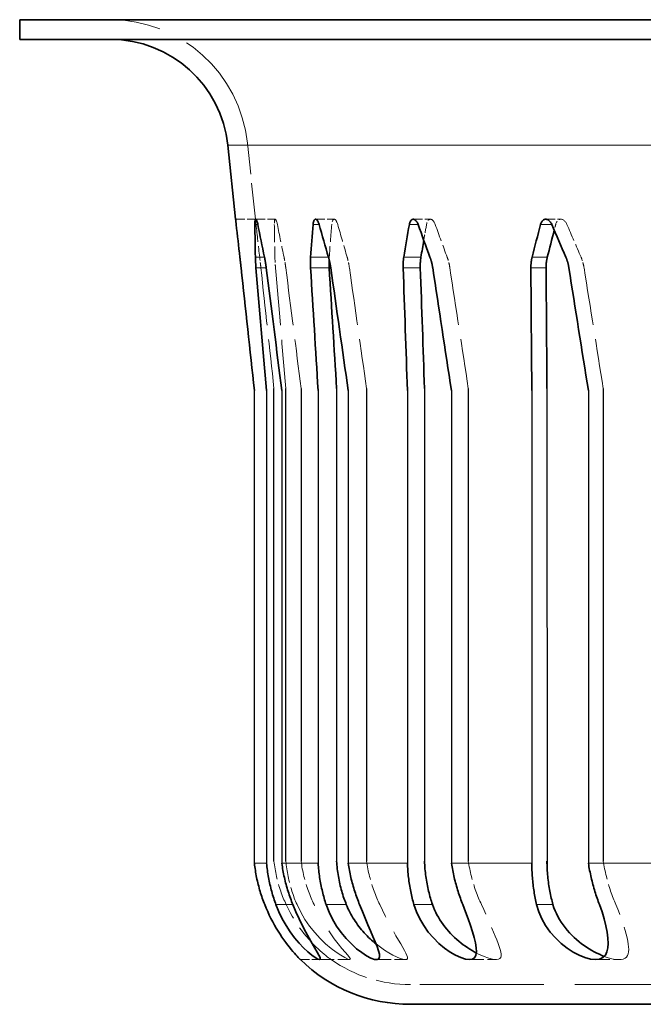
# Model space of a CAD drawing. Units: millimetres. Extents: x 1094 to 10737, y -1884 to 1986.
# Drawn here: x 2266 to 2297, y 806 to 856 of the extents above; entities that cross this region are included whole.
import ezdxf

# ---------------------------------------------------------------- set-up
doc = ezdxf.new("R2010")
doc.units = ezdxf.units.MM
doc.header["$LTSCALE"] = 1.5
doc.linetypes.add('DASHED_SPACE', pattern=[0.2067, 0.1654, -0.0413])
doc.layers.add('Skrytá (ISO)', color=7, linetype='DASHED_SPACE', lineweight=9, true_color=0x0080c0)
doc.layers.add('Viditelná (ISO)', color=7, linetype='Continuous', lineweight=35)
doc.layers.add('Viditelná tenká (ISO)', color=7, linetype='Continuous', lineweight=9)

# ---------------------------------------------------------------- blocks, each defined once
blk = doc.blocks.new('Z$W@#4D976E9B')
for p, q in [((11.915, 7.164), (11.915, 31.164)), ((12.534, 31.164), (12.534, 7.164)), ((12.909, 7.268), (12.909, 31.268)), ((13.311, 31.164), (13.311, 7.164)), ((13.516, 7.268), (13.516, 31.268)), ((14.288, 31.268), (14.288, 7.268)), ((15.151, 31.164), (15.151, 7.164)), ((16.09, 31.268), (16.09, 7.268)), ((16.68, 31.164), (16.68, 7.164)), ((17.61, 31.268), (17.61, 7.268)), ((19.684, 31.164), (19.684, 7.164)), ((20.552, 31.268), (20.552, 7.268)), ((21.92, 31.164), (21.92, 7.164)), ((22.775, 31.268), (22.775, 7.268)), ((25.998, 31.164), (25.999, 7.074)), ((26.767, 31.268), (26.774, 6.978)), ((28.871, 31.164), (28.871, 7.164)), ((29.625, 31.268), (29.625, 7.268))]:
    blk.add_line(p, q)
at = {"layer": 'Skrytá (ISO)', "ltscale": 7.399327}
blk.add_line((11.968, 39.866), (11.562, 43.732), dxfattribs=at)
at = {"layer": 'Skrytá (ISO)', "ltscale": 1.914162}
for p, q in [((10.962, 39.866), (11.968, 39.866)), ((11.985, 39.866), (12.975, 39.866)), ((15.02, 39.866), (15.965, 39.866)), ((19.977, 39.866), (20.848, 39.866)), ((26.705, 39.866), (27.475, 39.866))]:
    blk.add_line(p, q, dxfattribs=at)
at = {"layer": 'Skrytá (ISO)', "ltscale": 1.850883}
blk.add_line((14.252, 2.268), (15.225, 2.268), dxfattribs=at)
at = {"layer": 'Skrytá (ISO)', "ltscale": 2.97473}
for p, q in [((15.225, 2.268), (16.763, 2.268)), ((18.112, 2.268), (19.58, 2.268)), ((22.826, 2.268), (24.18, 2.268)), ((29.225, 2.268), (30.422, 2.268))]:
    blk.add_line(p, q, dxfattribs=at)
at = {"layer": 'Skrytá (ISO)', "ltscale": 25.355291}
blk.add_line((136.667, 1), (19.833, 1), dxfattribs=at)
at = {"layer": 'Skrytá (ISO)', "ltscale": 1.028264, "flags": 128}
blk.add_lwpolyline([(11.997, 39.603), (11.995, 39.622), (11.993, 39.642), (11.991, 39.66), (11.989, 39.678), (11.987, 39.695), (11.985, 39.711), (11.984, 39.726), (11.982, 39.741), (11.98, 39.755), (11.979, 39.769), (11.977, 39.782), (11.976, 39.794), (11.975, 39.806), (11.974, 39.816), (11.972, 39.826), (11.972, 39.834), (11.971, 39.842), (11.97, 39.848), (11.969, 39.854), (11.969, 39.858), (11.968, 39.862), (11.968, 39.864), (11.968, 39.866), (11.968, 39.866)], dxfattribs=at)
at = {"layer": 'Skrytá (ISO)', "ltscale": 2.056105, "flags": 128}
blk.add_lwpolyline([(13.08, 39.603), (13.072, 39.642), (13.063, 39.678), (13.055, 39.711), (13.046, 39.741), (13.037, 39.769), (13.028, 39.794), (13.018, 39.816), (13.009, 39.834), (13, 39.848), (12.991, 39.858), (12.983, 39.864), (12.975, 39.866), (12.968, 39.864), (12.96, 39.858), (12.954, 39.848), (12.948, 39.834), (12.943, 39.816), (12.938, 39.794), (12.934, 39.769), (12.931, 39.741), (12.929, 39.711), (12.928, 39.678), (12.927, 39.642), (12.927, 39.603)], dxfattribs=at)
at = {"layer": 'Skrytá (ISO)', "ltscale": 2.056106, "flags": 128}
for points in [[(16.143, 39.603), (16.131, 39.642), (16.119, 39.678), (16.105, 39.711), (16.091, 39.741), (16.077, 39.769), (16.061, 39.794), (16.045, 39.816), (16.029, 39.834), (16.012, 39.848), (15.996, 39.858), (15.98, 39.864), (15.965, 39.866), (15.95, 39.864), (15.936, 39.858), (15.922, 39.848), (15.908, 39.834), (15.896, 39.816), (15.884, 39.794), (15.874, 39.769), (15.865, 39.741), (15.858, 39.711), (15.851, 39.678), (15.846, 39.642), (15.842, 39.603)], [(21.094, 39.603), (21.078, 39.642), (21.062, 39.678), (21.044, 39.711), (21.025, 39.741), (21.005, 39.769), (20.984, 39.794), (20.962, 39.816), (20.939, 39.834), (20.916, 39.848), (20.893, 39.858), (20.87, 39.864), (20.848, 39.866), (20.826, 39.864), (20.805, 39.858), (20.784, 39.848), (20.763, 39.834), (20.744, 39.816), (20.726, 39.794), (20.709, 39.769), (20.695, 39.741), (20.682, 39.711), (20.671, 39.678), (20.661, 39.642), (20.653, 39.603)]]:
    blk.add_lwpolyline(points, dxfattribs=at)
at = {"layer": 'Skrytá (ISO)', "ltscale": 2.056102, "flags": 128}
blk.add_lwpolyline([(27.781, 39.603), (27.762, 39.642), (27.742, 39.678), (27.721, 39.711), (27.698, 39.741), (27.674, 39.769), (27.647, 39.794), (27.62, 39.816), (27.591, 39.834), (27.562, 39.848), (27.532, 39.858), (27.503, 39.864), (27.475, 39.866), (27.447, 39.864), (27.419, 39.858), (27.391, 39.848), (27.365, 39.834), (27.339, 39.816), (27.315, 39.794), (27.293, 39.769), (27.273, 39.741), (27.255, 39.711), (27.24, 39.678), (27.226, 39.642), (27.214, 39.603)], dxfattribs=at)
at = {"layer": 'Skrytá (ISO)', "ltscale": 1.0842, "flags": 128}
for points in [[(12.244, 37.405), (12.241, 37.428), (12.239, 37.451), (12.236, 37.474), (12.234, 37.497), (12.231, 37.52), (12.229, 37.543), (12.226, 37.566), (12.224, 37.589), (12.221, 37.612), (12.218, 37.635), (12.216, 37.657), (12.213, 37.68), (12.211, 37.703), (12.208, 37.725), (12.206, 37.747), (12.203, 37.77), (12.201, 37.792), (12.198, 37.814), (12.196, 37.836), (12.193, 37.857), (12.191, 37.879), (12.188, 37.9), (12.186, 37.921), (12.184, 37.942)], [(12.956, 37.942), (12.957, 37.921), (12.957, 37.9), (12.958, 37.879), (12.958, 37.857), (12.959, 37.836), (12.96, 37.814), (12.961, 37.792), (12.962, 37.77), (12.963, 37.747), (12.964, 37.725), (12.965, 37.703), (12.966, 37.68), (12.968, 37.657), (12.969, 37.635), (12.97, 37.612), (12.972, 37.589), (12.974, 37.566), (12.975, 37.543), (12.977, 37.52), (12.979, 37.497), (12.98, 37.474), (12.982, 37.451), (12.984, 37.428), (12.986, 37.405)], [(13.507, 37.405), (13.504, 37.428), (13.501, 37.451), (13.498, 37.474), (13.495, 37.497), (13.491, 37.52), (13.488, 37.543), (13.485, 37.566), (13.481, 37.589), (13.478, 37.612), (13.474, 37.635), (13.471, 37.657), (13.467, 37.68), (13.463, 37.703), (13.459, 37.725), (13.455, 37.747), (13.452, 37.77), (13.448, 37.792), (13.444, 37.814), (13.439, 37.836), (13.435, 37.857), (13.431, 37.879), (13.427, 37.9), (13.423, 37.921), (13.418, 37.942)], [(16.737, 37.405), (16.734, 37.428), (16.731, 37.451), (16.727, 37.474), (16.723, 37.497), (16.719, 37.52), (16.715, 37.543), (16.711, 37.566), (16.707, 37.589), (16.703, 37.612), (16.698, 37.635), (16.694, 37.657), (16.689, 37.68), (16.684, 37.703), (16.679, 37.725), (16.674, 37.747), (16.669, 37.77), (16.663, 37.792), (16.658, 37.814), (16.652, 37.836), (16.647, 37.857), (16.641, 37.879), (16.635, 37.9), (16.629, 37.921), (16.623, 37.942)], [(21.837, 37.405), (21.833, 37.428), (21.829, 37.451), (21.825, 37.474), (21.821, 37.497), (21.817, 37.52), (21.812, 37.543), (21.808, 37.566), (21.803, 37.589), (21.798, 37.612), (21.792, 37.635), (21.787, 37.657), (21.781, 37.68), (21.775, 37.703), (21.769, 37.725), (21.763, 37.747), (21.757, 37.77), (21.75, 37.792), (21.744, 37.814), (21.737, 37.836), (21.73, 37.857), (21.723, 37.879), (21.715, 37.9), (21.708, 37.921), (21.7, 37.942)]]:
    blk.add_lwpolyline(points, dxfattribs=at)
at = {"layer": 'Skrytá (ISO)', "ltscale": 0.220544, "flags": 128}
blk.add_lwpolyline([(15.713, 37.942), (15.712, 37.938), (15.712, 37.934), (15.712, 37.93), (15.711, 37.925), (15.711, 37.921), (15.711, 37.917), (15.711, 37.912), (15.71, 37.908), (15.71, 37.904), (15.71, 37.9), (15.709, 37.895), (15.709, 37.891), (15.709, 37.887), (15.709, 37.882), (15.708, 37.878), (15.708, 37.874), (15.708, 37.869), (15.708, 37.865), (15.708, 37.861), (15.707, 37.856), (15.707, 37.852), (15.707, 37.847), (15.707, 37.843), (15.707, 37.839)], dxfattribs=at)
at = {"layer": 'Skrytá (ISO)', "ltscale": 1.084198, "flags": 128}
blk.add_lwpolyline([(28.65, 37.405), (28.647, 37.428), (28.643, 37.451), (28.638, 37.474), (28.634, 37.497), (28.629, 37.52), (28.624, 37.543), (28.619, 37.566), (28.614, 37.589), (28.608, 37.612), (28.602, 37.635), (28.596, 37.657), (28.589, 37.68), (28.583, 37.703), (28.576, 37.725), (28.569, 37.747), (28.562, 37.77), (28.554, 37.792), (28.546, 37.814), (28.539, 37.836), (28.53, 37.857), (28.522, 37.879), (28.513, 37.9), (28.505, 37.921), (28.496, 37.942)], dxfattribs=at)
at = {"layer": 'Skrytá (ISO)', "ltscale": 4.411846, "flags": 128}
for points in [[(13.528, 5.061), (13.489, 5.145), (13.452, 5.23), (13.416, 5.313), (13.381, 5.397), (13.347, 5.483), (13.314, 5.57), (13.282, 5.658), (13.25, 5.747), (13.22, 5.838), (13.191, 5.929), (13.162, 6.022), (13.135, 6.115), (13.109, 6.209), (13.084, 6.304), (13.06, 6.399), (13.038, 6.495), (13.017, 6.591), (12.998, 6.688), (12.979, 6.784), (12.963, 6.881), (12.947, 6.978), (12.933, 7.075), (12.921, 7.172), (12.909, 7.268)], [(13.516, 7.268), (13.525, 7.172), (13.536, 7.075), (13.547, 6.978), (13.561, 6.881), (13.575, 6.784), (13.591, 6.688), (13.608, 6.591), (13.627, 6.495), (13.647, 6.399), (13.668, 6.304), (13.691, 6.209), (13.715, 6.115), (13.74, 6.022), (13.766, 5.929), (13.793, 5.838), (13.821, 5.747), (13.85, 5.658), (13.88, 5.57), (13.911, 5.483), (13.942, 5.397), (13.975, 5.313), (14.008, 5.23), (14.043, 5.145), (14.08, 5.061)], [(14.942, 5.061), (14.902, 5.145), (14.864, 5.23), (14.827, 5.313), (14.791, 5.397), (14.756, 5.483), (14.721, 5.57), (14.688, 5.658), (14.655, 5.747), (14.623, 5.838), (14.592, 5.929), (14.563, 6.022), (14.534, 6.115), (14.506, 6.209), (14.48, 6.304), (14.455, 6.399), (14.431, 6.495), (14.408, 6.591), (14.387, 6.688), (14.367, 6.784), (14.348, 6.881), (14.331, 6.978), (14.315, 7.075), (14.301, 7.172), (14.288, 7.268)], [(18.28, 5.061), (18.24, 5.145), (18.202, 5.23), (18.165, 5.313), (18.129, 5.397), (18.094, 5.483), (18.059, 5.57), (18.025, 5.658), (17.992, 5.747), (17.96, 5.838), (17.928, 5.929), (17.898, 6.022), (17.869, 6.115), (17.84, 6.209), (17.813, 6.304), (17.787, 6.399), (17.762, 6.495), (17.739, 6.591), (17.716, 6.688), (17.695, 6.784), (17.676, 6.881), (17.657, 6.978), (17.64, 7.075), (17.625, 7.172), (17.61, 7.268)]]:
    blk.add_lwpolyline(points, dxfattribs=at)
at = {"layer": 'Skrytá (ISO)', "ltscale": 4.411843, "flags": 128}
for points in [[(23.44, 5.061), (23.402, 5.145), (23.364, 5.23), (23.328, 5.313), (23.294, 5.397), (23.259, 5.483), (23.225, 5.57), (23.192, 5.658), (23.16, 5.747), (23.128, 5.838), (23.097, 5.929), (23.067, 6.022), (23.038, 6.115), (23.01, 6.209), (22.983, 6.304), (22.957, 6.399), (22.932, 6.495), (22.908, 6.591), (22.885, 6.688), (22.864, 6.784), (22.844, 6.881), (22.825, 6.978), (22.807, 7.075), (22.79, 7.172), (22.775, 7.268)], [(30.266, 5.061), (30.23, 5.145), (30.195, 5.23), (30.161, 5.313), (30.128, 5.397), (30.096, 5.483), (30.064, 5.57), (30.032, 5.658), (30.001, 5.747), (29.971, 5.838), (29.942, 5.929), (29.913, 6.022), (29.885, 6.115), (29.858, 6.209), (29.832, 6.304), (29.806, 6.399), (29.782, 6.495), (29.759, 6.591), (29.737, 6.688), (29.715, 6.784), (29.695, 6.881), (29.676, 6.978), (29.658, 7.075), (29.641, 7.172), (29.625, 7.268)]]:
    blk.add_lwpolyline(points, dxfattribs=at)
at = {"layer": 'Skrytá (ISO)', "ltscale": 9.236567, "flags": 128}
blk.add_lwpolyline([(15.815, 2.268), (15.806, 2.275), (15.78, 2.293), (15.738, 2.324), (15.683, 2.366), (15.616, 2.418), (15.539, 2.478), (15.453, 2.548), (15.359, 2.628), (15.257, 2.717), (15.15, 2.815), (15.037, 2.923), (14.92, 3.04), (14.799, 3.166), (14.677, 3.301), (14.553, 3.445), (14.429, 3.598), (14.306, 3.759), (14.183, 3.928), (14.063, 4.105), (13.946, 4.287), (13.833, 4.475), (13.726, 4.667), (13.624, 4.863), (13.528, 5.061)], dxfattribs=at)
at = {"layer": 'Skrytá (ISO)', "ltscale": 23.444468, "flags": 128}
blk.add_lwpolyline([(14.08, 5.061), (14.265, 4.681), (14.48, 4.314), (14.719, 3.965), (14.979, 3.639), (15.253, 3.34), (15.533, 3.071), (15.807, 2.84), (16.063, 2.647), (16.296, 2.491), (16.503, 2.372), (16.665, 2.295), (16.764, 2.268), (16.79, 2.296), (16.748, 2.375), (16.651, 2.496), (16.518, 2.652), (16.357, 2.841), (16.173, 3.069), (15.971, 3.333), (15.759, 3.632), (15.545, 3.959), (15.336, 4.31), (15.134, 4.679), (14.942, 5.061)], dxfattribs=at)
at = {"layer": 'Skrytá (ISO)', "ltscale": 13.585292, "flags": 128}
blk.add_lwpolyline([(18.09, 3.066), (18.312, 2.894), (18.528, 2.743), (18.736, 2.612), (18.94, 2.498), (19.133, 2.404), (19.308, 2.332), (19.457, 2.286), (19.574, 2.268), (19.651, 2.281), (19.688, 2.324), (19.69, 2.393), (19.661, 2.484), (19.61, 2.596), (19.538, 2.73), (19.447, 2.887), (19.342, 3.065), (19.225, 3.264), (19.1, 3.481), (18.969, 3.715), (18.833, 3.962), (18.696, 4.223), (18.558, 4.494), (18.419, 4.774), (18.28, 5.061)], dxfattribs=at)
at = {"layer": 'Skrytá (ISO)', "ltscale": 11.894984, "flags": 128}
blk.add_lwpolyline([(23.181, 2.605), (23.38, 2.506), (23.573, 2.421), (23.758, 2.353), (23.93, 2.303), (24.082, 2.275), (24.209, 2.269), (24.308, 2.286), (24.378, 2.326), (24.421, 2.385), (24.441, 2.462), (24.441, 2.554), (24.424, 2.664), (24.391, 2.79), (24.346, 2.933), (24.288, 3.093), (24.22, 3.268), (24.143, 3.457), (24.059, 3.658), (23.968, 3.871), (23.872, 4.094), (23.771, 4.326), (23.665, 4.565), (23.555, 4.811), (23.44, 5.061)], dxfattribs=at)
at = {"layer": 'Skrytá (ISO)', "ltscale": 11.039921, "flags": 128}
blk.add_lwpolyline([(29.678, 2.434), (29.871, 2.367), (30.056, 2.317), (30.231, 2.283), (30.389, 2.269), (30.527, 2.274), (30.642, 2.299), (30.733, 2.343), (30.803, 2.402), (30.854, 2.476), (30.888, 2.563), (30.908, 2.665), (30.916, 2.781), (30.911, 2.911), (30.895, 3.056), (30.869, 3.214), (30.833, 3.384), (30.789, 3.565), (30.737, 3.756), (30.676, 3.956), (30.609, 4.165), (30.534, 4.381), (30.452, 4.603), (30.363, 4.83), (30.266, 5.061)], dxfattribs=at)
at = {"layer": 'Skrytá (ISO)', "ltscale": 24.812708}
blk.add_arc((4.6, 43), 7, 6, 90, dxfattribs=at)
at = {"layer": 'Skrytá (ISO)', "ltscale": 8.148399}
blk.add_arc((19.833, 8), 7, 234.9663, 270, dxfattribs=at)
at = {"layer": 'Skrytá (ISO)', "ltscale": 3.604219}
for centre, major_axis, ratio, start_param, end_param in [((78.25, 65.638), (0, 128.647), 0.525877, 1.774579, 1.787777), ((80.598, 65.638), (-16.267, -128.378), 0.511848, 4.980939, 4.994136), ((75.902, 65.638), (-16.267, 128.378), 0.511848, 1.709812, 1.72301), ((82.875, 65.638), (-30.605, -127.829), 0.473375, 5.029028, 5.042225), ((73.625, 65.638), (-30.605, 127.829), 0.473375, 1.661723, 1.67492), ((71.489, 65.638), (-42.21, 127.43), 0.418273, 1.636908, 1.650106), ((69.559, 65.638), (-51.203, 127.366), 0.353814, 1.633289, 1.646487)]:
    blk.add_ellipse(centre, major_axis=major_axis, ratio=ratio, start_param=start_param, end_param=end_param, dxfattribs=at)
at = {"layer": 'Skrytá (ISO)', "ltscale": 1.741171}
blk.add_ellipse((85.011, 65.638), major_axis=(-42.21, -127.43), ratio=0.418273, start_param=5.053843, end_param=5.060215, dxfattribs=at)
at = {"layer": 'Skrytá (ISO)', "ltscale": 0.641521}
blk.add_ellipse((86.941, 65.638), major_axis=(51.203, 127.366), ratio=0.353814, start_param=1.915869, end_param=1.918216, dxfattribs=at)
at = {"layer": 'Skrytá (ISO)', "ltscale": 11.83182}
for centre, major_axis, ratio, start_param, end_param in [((78.25, 2555.164), (0, 2807.246), 0.053163, 2.683457, 2.688425), ((129.485, 2555.164), (57.575, 2807.244), 0.052334, 2.684531, 2.689498), ((27.015, 2555.164), (-57.575, 2807.244), 0.052334, 2.682384, 2.687352), ((-22.664, 2555.164), (-113.371, 2807.24), 0.049876, 2.681443, 2.686411), ((-69.277, 2555.164), (-165.675, 2807.235), 0.045881, 2.680749, 2.685717), ((-111.407, 2555.164), (-212.888, 2807.232), 0.040493, 2.680386, 2.685354)]:
    blk.add_ellipse(centre, major_axis=major_axis, ratio=ratio, start_param=start_param, end_param=end_param, dxfattribs=at)
at = {"layer": 'Viditelná (ISO)'}
for p, q in [((156.5, 50), (0, 50)), ((0, 49), (0, 50)), ((156.5, 49), (0, 49)), ((10.962, 39.866), (10.567, 43.627)), ((136.667, 0), (19.833, 0))]:
    blk.add_line(p, q, dxfattribs=at)
at = {"layer": 'Viditelná (ISO)', "flags": 128}
for points in [[(10.962, 39.866), (10.962, 39.866), (10.963, 39.864), (10.963, 39.862), (10.963, 39.858), (10.964, 39.854), (10.964, 39.848), (10.965, 39.842), (10.966, 39.834), (10.967, 39.826), (10.968, 39.816), (10.969, 39.806), (10.97, 39.794), (10.972, 39.782), (10.973, 39.769), (10.975, 39.755), (10.976, 39.741), (10.978, 39.726), (10.98, 39.711), (10.981, 39.695), (10.983, 39.678), (10.985, 39.66), (10.987, 39.642), (10.989, 39.622), (10.992, 39.603)], [(11.937, 39.603), (11.937, 39.642), (11.937, 39.678), (11.939, 39.711), (11.941, 39.741), (11.944, 39.769), (11.948, 39.794), (11.952, 39.816), (11.958, 39.834), (11.964, 39.848), (11.97, 39.858), (11.977, 39.864), (11.985, 39.866), (11.992, 39.864), (12.001, 39.858), (12.01, 39.848), (12.019, 39.834), (12.028, 39.816), (12.037, 39.794), (12.047, 39.769), (12.056, 39.741), (12.065, 39.711), (12.073, 39.678), (12.082, 39.642), (12.09, 39.603)], [(14.897, 39.603), (14.901, 39.642), (14.906, 39.678), (14.913, 39.711), (14.92, 39.741), (14.929, 39.769), (14.94, 39.794), (14.951, 39.816), (14.963, 39.834), (14.977, 39.848), (14.991, 39.858), (15.006, 39.864), (15.02, 39.866), (15.036, 39.864), (15.051, 39.858), (15.068, 39.848), (15.084, 39.834), (15.1, 39.816), (15.116, 39.794), (15.132, 39.769), (15.147, 39.741), (15.16, 39.711), (15.174, 39.678), (15.187, 39.642), (15.198, 39.603)], [(19.782, 39.603), (19.79, 39.642), (19.8, 39.678), (19.811, 39.711), (19.824, 39.741), (19.839, 39.769), (19.855, 39.794), (19.873, 39.816), (19.892, 39.834), (19.913, 39.848), (19.934, 39.858), (19.956, 39.864), (19.977, 39.866), (19.999, 39.864), (20.022, 39.858), (20.045, 39.848), (20.068, 39.834), (20.091, 39.816), (20.113, 39.794), (20.135, 39.769), (20.155, 39.741), (20.173, 39.711), (20.191, 39.678), (20.207, 39.642), (20.223, 39.603)], [(26.444, 39.603), (26.456, 39.642), (26.469, 39.678), (26.485, 39.711), (26.503, 39.741), (26.523, 39.769), (26.545, 39.794), (26.569, 39.816), (26.594, 39.834), (26.621, 39.848), (26.649, 39.858), (26.677, 39.864), (26.705, 39.866), (26.733, 39.864), (26.762, 39.858), (26.791, 39.848), (26.821, 39.834), (26.849, 39.816), (26.877, 39.794), (26.903, 39.769), (26.928, 39.741), (26.951, 39.711), (26.972, 39.678), (26.992, 39.642), (27.01, 39.603)], [(11.178, 37.942), (11.18, 37.921), (11.183, 37.9), (11.185, 37.879), (11.188, 37.857), (11.19, 37.836), (11.193, 37.814), (11.195, 37.792), (11.198, 37.77), (11.2, 37.747), (11.203, 37.725), (11.205, 37.703), (11.208, 37.68), (11.21, 37.657), (11.213, 37.635), (11.215, 37.612), (11.218, 37.589), (11.22, 37.566), (11.223, 37.543), (11.225, 37.52), (11.228, 37.497), (11.23, 37.474), (11.233, 37.451), (11.235, 37.428), (11.238, 37.405)], [(11.995, 37.405), (11.994, 37.428), (11.992, 37.451), (11.99, 37.474), (11.988, 37.497), (11.986, 37.52), (11.985, 37.543), (11.983, 37.566), (11.982, 37.589), (11.98, 37.612), (11.979, 37.635), (11.977, 37.657), (11.976, 37.68), (11.975, 37.703), (11.974, 37.725), (11.972, 37.747), (11.971, 37.77), (11.97, 37.792), (11.97, 37.814), (11.969, 37.836), (11.968, 37.857), (11.967, 37.879), (11.967, 37.9), (11.966, 37.921), (11.966, 37.942)], [(12.428, 37.942), (12.432, 37.921), (12.437, 37.9), (12.441, 37.879), (12.445, 37.857), (12.449, 37.836), (12.453, 37.814), (12.457, 37.792), (12.461, 37.77), (12.465, 37.747), (12.469, 37.725), (12.473, 37.703), (12.476, 37.68), (12.48, 37.657), (12.484, 37.635), (12.487, 37.612), (12.491, 37.589), (12.494, 37.566), (12.498, 37.543), (12.501, 37.52), (12.504, 37.497), (12.507, 37.474), (12.51, 37.451), (12.513, 37.428), (12.516, 37.405)], [(14.766, 37.405), (14.765, 37.428), (14.764, 37.451), (14.762, 37.474), (14.762, 37.497), (14.761, 37.52), (14.76, 37.543), (14.759, 37.566), (14.759, 37.589), (14.758, 37.612), (14.758, 37.635), (14.758, 37.657), (14.758, 37.68), (14.758, 37.703), (14.758, 37.725), (14.759, 37.747), (14.759, 37.77), (14.76, 37.792), (14.76, 37.814), (14.761, 37.836), (14.762, 37.857), (14.763, 37.879), (14.765, 37.9), (14.766, 37.921), (14.768, 37.942)], [(15.678, 37.942), (15.684, 37.921), (15.69, 37.9), (15.696, 37.879), (15.702, 37.857), (15.707, 37.836), (15.713, 37.814), (15.718, 37.792), (15.724, 37.77), (15.729, 37.747), (15.734, 37.725), (15.739, 37.703), (15.744, 37.68), (15.748, 37.657), (15.753, 37.635), (15.758, 37.612), (15.762, 37.589), (15.766, 37.566), (15.77, 37.543), (15.774, 37.52), (15.778, 37.497), (15.782, 37.474), (15.785, 37.451), (15.789, 37.428), (15.792, 37.405)], [(15.707, 37.839), (15.706, 37.821), (15.705, 37.804), (15.705, 37.786), (15.704, 37.769), (15.704, 37.751), (15.703, 37.733), (15.703, 37.715), (15.703, 37.697), (15.703, 37.679), (15.703, 37.661), (15.703, 37.643), (15.703, 37.625), (15.704, 37.607), (15.704, 37.588), (15.704, 37.57), (15.705, 37.552), (15.705, 37.534), (15.706, 37.515), (15.707, 37.497), (15.707, 37.478), (15.708, 37.46), (15.709, 37.442), (15.71, 37.423), (15.711, 37.405)], [(19.466, 37.405), (19.465, 37.428), (19.465, 37.451), (19.464, 37.474), (19.464, 37.497), (19.464, 37.52), (19.464, 37.543), (19.465, 37.566), (19.465, 37.589), (19.466, 37.612), (19.467, 37.635), (19.468, 37.657), (19.469, 37.68), (19.47, 37.703), (19.472, 37.725), (19.474, 37.747), (19.476, 37.77), (19.478, 37.792), (19.48, 37.814), (19.483, 37.836), (19.486, 37.857), (19.489, 37.879), (19.492, 37.9), (19.495, 37.921), (19.498, 37.942)], [(20.369, 37.942), (20.366, 37.921), (20.363, 37.9), (20.36, 37.879), (20.357, 37.857), (20.354, 37.836), (20.351, 37.814), (20.349, 37.792), (20.347, 37.77), (20.345, 37.747), (20.343, 37.725), (20.341, 37.703), (20.34, 37.68), (20.339, 37.657), (20.338, 37.635), (20.337, 37.612), (20.336, 37.589), (20.336, 37.566), (20.335, 37.543), (20.335, 37.52), (20.335, 37.497), (20.335, 37.474), (20.336, 37.451), (20.336, 37.428), (20.337, 37.405)], [(20.829, 37.942), (20.837, 37.921), (20.844, 37.9), (20.852, 37.879), (20.859, 37.857), (20.866, 37.836), (20.873, 37.814), (20.879, 37.792), (20.886, 37.77), (20.892, 37.747), (20.898, 37.725), (20.904, 37.703), (20.91, 37.68), (20.916, 37.657), (20.921, 37.635), (20.927, 37.612), (20.932, 37.589), (20.937, 37.566), (20.941, 37.543), (20.946, 37.52), (20.95, 37.497), (20.954, 37.474), (20.958, 37.451), (20.962, 37.428), (20.966, 37.405)], [(25.952, 37.405), (25.952, 37.428), (25.952, 37.451), (25.952, 37.474), (25.953, 37.497), (25.954, 37.52), (25.955, 37.543), (25.956, 37.566), (25.958, 37.589), (25.959, 37.612), (25.961, 37.635), (25.964, 37.657), (25.966, 37.68), (25.969, 37.703), (25.972, 37.725), (25.975, 37.747), (25.979, 37.77), (25.982, 37.792), (25.986, 37.814), (25.99, 37.836), (25.995, 37.857), (25.999, 37.879), (26.004, 37.9), (26.009, 37.921), (26.014, 37.942)], [(26.785, 37.942), (26.779, 37.921), (26.774, 37.9), (26.77, 37.879), (26.765, 37.857), (26.761, 37.836), (26.757, 37.814), (26.753, 37.792), (26.749, 37.77), (26.746, 37.747), (26.742, 37.725), (26.739, 37.703), (26.737, 37.68), (26.734, 37.657), (26.732, 37.635), (26.73, 37.612), (26.728, 37.589), (26.727, 37.566), (26.725, 37.543), (26.724, 37.52), (26.723, 37.497), (26.723, 37.474), (26.722, 37.451), (26.722, 37.428), (26.722, 37.405)], [(27.725, 37.942), (27.734, 37.921), (27.743, 37.9), (27.752, 37.879), (27.76, 37.857), (27.768, 37.836), (27.776, 37.814), (27.784, 37.792), (27.791, 37.77), (27.799, 37.747), (27.806, 37.725), (27.812, 37.703), (27.819, 37.68), (27.825, 37.657), (27.831, 37.635), (27.837, 37.612), (27.843, 37.589), (27.849, 37.566), (27.854, 37.543), (27.859, 37.52), (27.863, 37.497), (27.868, 37.474), (27.872, 37.451), (27.876, 37.428), (27.88, 37.405)], [(11.915, 7.164), (11.925, 7.074), (11.937, 6.983), (11.949, 6.893), (11.963, 6.802), (11.977, 6.711), (11.993, 6.621), (12.01, 6.53), (12.027, 6.44), (12.046, 6.35), (12.066, 6.26), (12.087, 6.17), (12.109, 6.081), (12.132, 5.992), (12.156, 5.904), (12.181, 5.816), (12.206, 5.729), (12.233, 5.643), (12.26, 5.557), (12.288, 5.472), (12.317, 5.388), (12.347, 5.305), (12.377, 5.222), (12.408, 5.141), (12.44, 5.061)], [(13.008, 5.061), (12.979, 5.141), (12.95, 5.222), (12.922, 5.305), (12.894, 5.388), (12.868, 5.472), (12.842, 5.557), (12.817, 5.643), (12.792, 5.729), (12.769, 5.816), (12.746, 5.904), (12.725, 5.992), (12.704, 6.081), (12.684, 6.17), (12.665, 6.26), (12.647, 6.35), (12.631, 6.44), (12.615, 6.53), (12.6, 6.621), (12.587, 6.711), (12.574, 6.802), (12.563, 6.893), (12.552, 6.983), (12.543, 7.074), (12.534, 7.164)], [(13.311, 7.164), (13.323, 7.074), (13.336, 6.983), (13.35, 6.893), (13.365, 6.802), (13.381, 6.711), (13.399, 6.621), (13.417, 6.53), (13.436, 6.44), (13.457, 6.35), (13.478, 6.26), (13.501, 6.17), (13.524, 6.081), (13.549, 5.992), (13.574, 5.904), (13.6, 5.816), (13.627, 5.729), (13.655, 5.643), (13.684, 5.557), (13.713, 5.472), (13.743, 5.388), (13.774, 5.305), (13.806, 5.222), (13.838, 5.141), (13.871, 5.061)], [(15.559, 5.061), (15.533, 5.141), (15.507, 5.222), (15.482, 5.305), (15.457, 5.388), (15.434, 5.472), (15.411, 5.557), (15.389, 5.643), (15.367, 5.729), (15.347, 5.816), (15.327, 5.904), (15.308, 5.992), (15.29, 6.081), (15.273, 6.17), (15.257, 6.26), (15.242, 6.35), (15.228, 6.44), (15.214, 6.53), (15.202, 6.621), (15.191, 6.711), (15.181, 6.802), (15.172, 6.893), (15.164, 6.983), (15.157, 7.074), (15.151, 7.164)], [(16.09, 7.268), (16.096, 7.172), (16.104, 7.075), (16.114, 6.978), (16.124, 6.881), (16.136, 6.784), (16.149, 6.688), (16.164, 6.591), (16.179, 6.495), (16.197, 6.399), (16.215, 6.304), (16.234, 6.209), (16.255, 6.115), (16.277, 6.022), (16.3, 5.929), (16.324, 5.838), (16.349, 5.747), (16.375, 5.658), (16.402, 5.57), (16.429, 5.483), (16.458, 5.397), (16.487, 5.313), (16.517, 5.23), (16.549, 5.145), (16.582, 5.061)], [(16.68, 7.164), (16.693, 7.074), (16.707, 6.983), (16.723, 6.893), (16.739, 6.802), (16.757, 6.711), (16.775, 6.621), (16.794, 6.53), (16.815, 6.44), (16.836, 6.35), (16.859, 6.26), (16.882, 6.17), (16.906, 6.081), (16.931, 5.992), (16.957, 5.904), (16.984, 5.816), (17.012, 5.729), (17.04, 5.643), (17.069, 5.557), (17.099, 5.472), (17.129, 5.388), (17.161, 5.305), (17.192, 5.222), (17.225, 5.141), (17.258, 5.061)], [(20.015, 5.061), (19.992, 5.141), (19.97, 5.222), (19.949, 5.305), (19.928, 5.388), (19.908, 5.472), (19.889, 5.557), (19.87, 5.643), (19.853, 5.729), (19.835, 5.816), (19.819, 5.904), (19.804, 5.992), (19.789, 6.081), (19.775, 6.17), (19.762, 6.26), (19.75, 6.35), (19.739, 6.44), (19.729, 6.53), (19.72, 6.621), (19.712, 6.711), (19.705, 6.802), (19.698, 6.893), (19.693, 6.983), (19.688, 7.074), (19.684, 7.164)], [(20.552, 7.268), (20.556, 7.172), (20.561, 7.075), (20.568, 6.978), (20.575, 6.881), (20.584, 6.784), (20.594, 6.688), (20.605, 6.591), (20.618, 6.495), (20.632, 6.399), (20.646, 6.304), (20.662, 6.209), (20.679, 6.115), (20.698, 6.022), (20.717, 5.929), (20.737, 5.838), (20.758, 5.747), (20.78, 5.658), (20.802, 5.57), (20.826, 5.483), (20.85, 5.397), (20.875, 5.313), (20.901, 5.23), (20.929, 5.145), (20.958, 5.061)], [(21.92, 7.164), (21.934, 7.074), (21.949, 6.983), (21.965, 6.893), (21.982, 6.802), (22, 6.711), (22.019, 6.621), (22.039, 6.53), (22.06, 6.44), (22.081, 6.35), (22.104, 6.26), (22.127, 6.17), (22.152, 6.081), (22.177, 5.992), (22.203, 5.904), (22.229, 5.816), (22.257, 5.729), (22.285, 5.643), (22.313, 5.557), (22.343, 5.472), (22.373, 5.388), (22.403, 5.305), (22.434, 5.222), (22.466, 5.141), (22.498, 5.061)], [(26.24, 5.061), (26.222, 5.141), (26.205, 5.222), (26.188, 5.305), (26.171, 5.388), (26.156, 5.472), (26.141, 5.557), (26.126, 5.643), (26.112, 5.729), (26.099, 5.816), (26.087, 5.904), (26.075, 5.992), (26.065, 6.081), (26.054, 6.17), (26.045, 6.26), (26.037, 6.35), (26.029, 6.44), (26.022, 6.53), (26.016, 6.621), (26.011, 6.711), (26.007, 6.802), (26.003, 6.893), (26.001, 6.983), (25.999, 7.074), (25.998, 7.164)], [(26.767, 7.268), (26.769, 7.172), (26.771, 7.075), (26.774, 6.978), (26.779, 6.881), (26.784, 6.784), (26.791, 6.688), (26.799, 6.591), (26.807, 6.495), (26.817, 6.399), (26.828, 6.304), (26.84, 6.209), (26.853, 6.115), (26.867, 6.022), (26.881, 5.929), (26.897, 5.838), (26.913, 5.747), (26.931, 5.658), (26.949, 5.57), (26.968, 5.483), (26.987, 5.397), (27.007, 5.313), (27.028, 5.23), (27.051, 5.145), (27.074, 5.061)], [(28.871, 7.164), (28.886, 7.074), (28.901, 6.983), (28.918, 6.893), (28.935, 6.802), (28.953, 6.711), (28.972, 6.621), (28.992, 6.53), (29.012, 6.44), (29.033, 6.35), (29.055, 6.26), (29.078, 6.17), (29.102, 6.081), (29.126, 5.992), (29.151, 5.904), (29.177, 5.816), (29.203, 5.729), (29.23, 5.643), (29.257, 5.557), (29.285, 5.472), (29.314, 5.388), (29.343, 5.305), (29.372, 5.222), (29.402, 5.141), (29.432, 5.061)], [(12.44, 5.061), (12.513, 4.882), (12.591, 4.705), (12.672, 4.53), (12.757, 4.358), (12.845, 4.188), (12.935, 4.023), (13.028, 3.863), (13.122, 3.707), (13.217, 3.557), (13.314, 3.412), (13.41, 3.274), (13.505, 3.142), (13.6, 3.017), (13.691, 2.9), (13.78, 2.79), (13.865, 2.689), (13.946, 2.597), (14.02, 2.514), (14.086, 2.442), (14.143, 2.381), (14.189, 2.333), (14.224, 2.297), (14.245, 2.276), (14.252, 2.268)], [(13.871, 5.061), (14.027, 4.694), (14.191, 4.335), (14.358, 3.991), (14.526, 3.667), (14.69, 3.366), (14.846, 3.094), (14.986, 2.857), (15.104, 2.656), (15.193, 2.494), (15.249, 2.372), (15.262, 2.294), (15.224, 2.268), (15.135, 2.295), (15, 2.373), (14.83, 2.496), (14.632, 2.663), (14.414, 2.869), (14.186, 3.112), (13.958, 3.384), (13.735, 3.683), (13.525, 4.004), (13.331, 4.344), (13.157, 4.698), (13.008, 5.061)], [(17.258, 5.061), (17.402, 4.713), (17.544, 4.372), (17.682, 4.044), (17.813, 3.732), (17.936, 3.442), (18.046, 3.174), (18.14, 2.934), (18.213, 2.722), (18.258, 2.544), (18.267, 2.406), (18.231, 2.312), (18.144, 2.27), (18.005, 2.283), (17.82, 2.35), (17.602, 2.465), (17.362, 2.624), (17.105, 2.824), (16.84, 3.063), (16.576, 3.338), (16.324, 3.643), (16.091, 3.973), (15.882, 4.323), (15.704, 4.687), (15.559, 5.061)], [(16.582, 5.061), (16.622, 4.964), (16.665, 4.868), (16.71, 4.773), (16.757, 4.678), (16.808, 4.584), (16.86, 4.491), (16.915, 4.398), (16.972, 4.307), (17.031, 4.217), (17.092, 4.129), (17.155, 4.041), (17.22, 3.956), (17.286, 3.871), (17.354, 3.788), (17.424, 3.707), (17.495, 3.628), (17.567, 3.55), (17.64, 3.474), (17.714, 3.4), (17.789, 3.329), (17.864, 3.26), (17.939, 3.193), (18.014, 3.128), (18.09, 3.066)], [(22.498, 5.061), (22.639, 4.699), (22.769, 4.346), (22.885, 4.006), (22.986, 3.685), (23.07, 3.387), (23.134, 3.115), (23.174, 2.873), (23.185, 2.666), (23.161, 2.499), (23.098, 2.375), (22.989, 2.296), (22.83, 2.268), (22.627, 2.294), (22.388, 2.37), (22.126, 2.492), (21.85, 2.654), (21.566, 2.856), (21.28, 3.096), (21.003, 3.369), (20.745, 3.67), (20.511, 3.994), (20.309, 4.338), (20.142, 4.695), (20.015, 5.061)], [(20.958, 5.061), (21.006, 4.929), (21.06, 4.799), (21.12, 4.67), (21.185, 4.542), (21.256, 4.417), (21.331, 4.293), (21.411, 4.171), (21.495, 4.051), (21.584, 3.935), (21.676, 3.82), (21.772, 3.709), (21.872, 3.601), (21.975, 3.496), (22.08, 3.394), (22.188, 3.296), (22.297, 3.202), (22.409, 3.112), (22.52, 3.026), (22.632, 2.944), (22.744, 2.867), (22.855, 2.795), (22.965, 2.727), (23.074, 2.664), (23.181, 2.605)], [(29.432, 5.061), (29.562, 4.694), (29.671, 4.335), (29.757, 3.991), (29.821, 3.666), (29.86, 3.366), (29.873, 3.096), (29.858, 2.86), (29.812, 2.661), (29.731, 2.499), (29.61, 2.375), (29.443, 2.296), (29.23, 2.268), (28.978, 2.294), (28.695, 2.37), (28.398, 2.492), (28.094, 2.654), (27.787, 2.856), (27.484, 3.096), (27.197, 3.369), (26.933, 3.67), (26.7, 3.995), (26.504, 4.338), (26.349, 4.695), (26.24, 5.061)], [(27.074, 5.061), (27.122, 4.907), (27.179, 4.755), (27.245, 4.604), (27.318, 4.456), (27.4, 4.31), (27.488, 4.168), (27.584, 4.028), (27.686, 3.893), (27.794, 3.761), (27.907, 3.634), (28.024, 3.511), (28.146, 3.395), (28.27, 3.283), (28.396, 3.178), (28.524, 3.078), (28.653, 2.984), (28.783, 2.896), (28.912, 2.813), (29.043, 2.736), (29.172, 2.664), (29.302, 2.598), (29.429, 2.538), (29.555, 2.483), (29.678, 2.434)]]:
    blk.add_lwpolyline(points, dxfattribs=at)
at = {"layer": 'Viditelná (ISO)'}
for centre, radius, start, end in [((4.6, 43), 6, 6, 90), ((19.833, 8), 8, 225.7632, 270)]:
    blk.add_arc(centre, radius, start, end, dxfattribs=at)
for centre, major_axis, ratio, start_param, end_param in [((78.25, 66.02), (0, 130.597), 0.525877, 1.774482, 1.787482), ((80.634, 66.02), (-16.514, -130.324), 0.511848, 4.980841, 4.993841), ((75.866, 66.02), (-16.514, 130.324), 0.511848, 1.709715, 1.722715), ((82.945, 66.02), (-31.069, -129.767), 0.473375, 5.028931, 5.04193), ((73.555, 66.02), (-31.069, 129.767), 0.473375, 1.661626, 1.674625), ((85.113, 66.02), (-42.849, -129.362), 0.418273, 5.053745, 5.066745), ((71.387, 66.02), (-42.849, 129.362), 0.418273, 1.636811, 1.649811), ((87.073, 66.02), (51.979, 129.296), 0.353814, 1.915772, 1.928771), ((69.427, 66.02), (-51.979, 129.296), 0.353814, 1.633192, 1.646192), ((86.941, 65.638), (51.203, 127.366), 0.353814, 1.918216, 1.929066), ((85.011, 65.638), (-42.21, -127.43), 0.418273, 5.060215, 5.06704), ((78.25, 2592.556), (0, 2849.149), 0.053163, 2.683306, 2.688283), ((130.25, 2592.556), (58.434, 2849.148), 0.052334, 2.68438, 2.689356), ((26.25, 2592.556), (-58.434, 2849.148), 0.052334, 2.682233, 2.68721), ((180.671, 2592.556), (115.064, 2849.143), 0.049876, 2.685321, 2.690297), ((179.164, 2555.164), (113.371, 2807.24), 0.049876, 2.685471, 2.690439), ((-24.171, 2592.556), (-115.064, 2849.143), 0.049876, 2.681292, 2.686269), ((227.979, 2592.556), (168.148, 2849.139), 0.045881, 2.686014, 2.690991), ((225.777, 2555.164), (165.675, 2807.235), 0.045881, 2.686165, 2.691133), ((-71.479, 2592.556), (-168.148, 2849.139), 0.045881, 2.680599, 2.685575), ((270.738, 2592.556), (216.066, 2849.136), 0.040493, 2.686377, 2.691354), ((267.907, 2555.164), (212.888, 2807.232), 0.040493, 2.686528, 2.691496), ((-114.238, 2592.556), (-216.066, 2849.136), 0.040493, 2.680236, 2.685212)]:
    blk.add_ellipse(centre, major_axis=major_axis, ratio=ratio, start_param=start_param, end_param=end_param, dxfattribs=at)
at = {"layer": 'Viditelná tenká (ISO)'}
for p, q in [((145.933, 43.627), (10.567, 43.627)), ((11.937, 39.603), (12.09, 39.603)), ((14.897, 39.603), (15.198, 39.603)), ((19.782, 39.603), (20.223, 39.603)), ((26.444, 39.603), (27.01, 39.603)), ((11.966, 37.942), (12.428, 37.942)), ((14.768, 37.942), (15.678, 37.942)), ((19.498, 37.942), (20.369, 37.942)), ((26.014, 37.942), (26.785, 37.942)), ((11.995, 37.405), (12.516, 37.405)), ((14.766, 37.405), (15.711, 37.405)), ((19.466, 37.405), (20.337, 37.405)), ((25.952, 37.405), (26.722, 37.405)), ((12.534, 7.164), (11.915, 7.164)), ((15.151, 7.164), (13.311, 7.164)), ((19.684, 7.164), (16.68, 7.164)), ((25.998, 7.164), (21.92, 7.164)), ((33.898, 7.164), (28.871, 7.164)), ((13.008, 5.061), (13.871, 5.061)), ((15.559, 5.061), (16.582, 5.061)), ((20.015, 5.061), (20.958, 5.061)), ((26.24, 5.061), (27.074, 5.061))]:
    blk.add_line(p, q, dxfattribs=at)

msp = doc.modelspace()

# ---------------------------------------------------------------- block references
msp.add_blockref('Z$W@#4D976E9B', (2265.515, 806.393))

doc.saveas('drawing.dxf')
